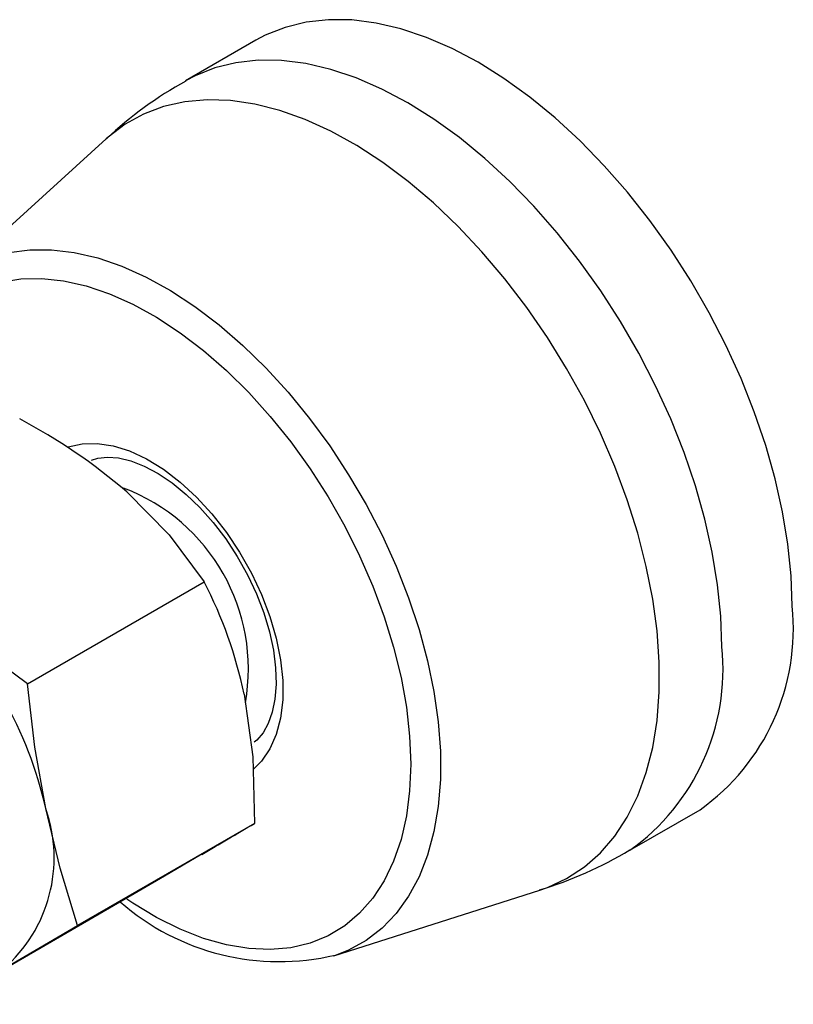
# Paper-space layout '_Изометрия' of a CAD drawing. Units: millimetres. Extents: x -39.2 to 10.3, y -44.5 to -9.7.
# Drawn here: x -6.3 to 10.3, y -30.8 to -9.7 of the extents above; entities that cross this region are included whole.
import ezdxf

# ---------------------------------------------------------------- set-up
doc = ezdxf.new("R2010")
doc.units = ezdxf.units.MM

psp = doc.layouts.new('_Изометрия')

# ---------------------------------------------------------------- linework, layer by layer
at = {"color": 7, "linetype": 'Continuous', "lineweight": 25}
for p, q in [((-1.214, -10.143), (-2.717, -11.011)), ((-4.415, -12.251), (-7.839, -15.364)), ((-6.099, -23.907), (-2.319, -21.725)), ((6.782, -27.466), (8.285, -26.598)), ((-1.248, -26.893), (-5.028, -29.075)), ((0.451, -29.725), (4.859, -28.316)), ((-4.123, -28.578), (-7.904, -30.761)), ((0.482, -29.715), (0.451, -29.725))]:
    psp.add_line(p, q, dxfattribs=at)
at = {"color": 7, "linetype": 'Continuous', "lineweight": 25, "flags": 128}
for points in [[(10.253, -22.249), (10.23, -21.595), (10.161, -20.919), (10.047, -20.226), (9.889, -19.52), (9.687, -18.806), (9.443, -18.089), (9.159, -17.375), (8.837, -16.666), (8.478, -15.97), (8.085, -15.29), (7.662, -14.631), (7.21, -13.998), (6.733, -13.394), (6.234, -12.825), (5.717, -12.293), (5.185, -11.803), (4.641, -11.358), (4.09, -10.96), (3.536, -10.614), (2.981, -10.32), (2.43, -10.081), (1.886, -9.899), (1.354, -9.775), (0.837, -9.709), (0.338, -9.703), (-0.139, -9.756), (-0.59, -9.867), (-1.014, -10.037), (-1.214, -10.143)], [(-4.732, -19.123), (-4.594, -19.077), (-4.385, -19.056), (-4.156, -19.074), (-3.886, -19.139), (-3.602, -19.249), (-3.308, -19.406), (-3.007, -19.609), (-2.707, -19.854), (-2.412, -20.138), (-2.128, -20.459), (-1.86, -20.809), (-1.614, -21.184), (-1.394, -21.578), (-1.204, -21.982), (-1.047, -22.391), (-0.926, -22.795), (-0.841, -23.189), (-0.794, -23.565), (-0.784, -23.915), (-0.809, -24.234), (-0.866, -24.516), (-0.952, -24.756), (-1.062, -24.954), (-1.194, -25.112), (-1.25, -25.155)], [(-3.977, -19.802), (-3.073, -20.72), (-2.319, -21.725)], [(-6.099, -23.907), (-7.189, -23.103), (-8.219, -22.251)], [(-5.71, -26.576), (-5.939, -25.261), (-6.099, -23.907)], [(-1.467, -24.126), (-1.283, -25.466), (-1.248, -26.893)], [(-5.028, -29.075), (-5.402, -27.851), (-5.71, -26.576)], [(-2.37, -27.553), (-3.172, -28.023), (-4.123, -28.578)], [(-6.612, -30.002), (-5.855, -29.559), (-5.028, -29.075)]]:
    psp.add_lwpolyline(points, dxfattribs=at)
at = {"color": 8, "linetype": 'Continuous', "lineweight": 25, "flags": 128}
for points in [[(8.75, -23.116), (8.727, -22.462), (8.659, -21.787), (8.545, -21.093), (8.386, -20.387), (8.185, -19.674), (7.941, -18.957), (7.657, -18.242), (7.334, -17.534), (6.975, -16.838), (6.583, -16.158), (6.159, -15.499), (5.707, -14.865), (5.23, -14.262), (4.731, -13.692), (4.214, -13.161), (3.682, -12.67), (3.139, -12.225), (2.588, -11.828), (2.033, -11.481), (1.478, -11.187), (0.927, -10.949), (0.384, -10.767), (-0.148, -10.642), (-0.666, -10.577), (-1.164, -10.57), (-1.641, -10.623), (-2.093, -10.735), (-2.517, -10.905), (-2.717, -11.011)], [(4.859, -28.316), (5.018, -28.261), (5.43, -28.071), (5.809, -27.823), (6.153, -27.521), (6.459, -27.165), (6.726, -26.759), (6.951, -26.305), (7.133, -25.806), (7.271, -25.267), (7.363, -24.69), (7.409, -24.079), (7.409, -23.44), (7.363, -22.776), (7.271, -22.093), (7.133, -21.394), (6.951, -20.685), (6.726, -19.971), (6.459, -19.257), (6.153, -18.548), (5.809, -17.848), (5.43, -17.163), (5.018, -16.498), (4.577, -15.857), (4.11, -15.245), (3.619, -14.665), (3.109, -14.123), (2.583, -13.621), (2.044, -13.164), (1.496, -12.755), (0.943, -12.396), (0.39, -12.089), (-0.161, -11.838), (-0.704, -11.644), (-1.238, -11.508), (-1.757, -11.432), (-2.257, -11.415), (-2.737, -11.458), (-3.191, -11.56), (-3.618, -11.721), (-4.014, -11.94), (-4.375, -12.215), (-4.415, -12.251)], [(-6.496, -14.683), (-6.051, -14.623), (-5.584, -14.622), (-5.098, -14.681), (-4.596, -14.799), (-4.084, -14.976), (-3.565, -15.209), (-3.042, -15.497), (-2.52, -15.838), (-2.004, -16.23), (-1.497, -16.668), (-1.002, -17.15), (-0.525, -17.672), (-0.069, -18.229), (0.364, -18.818), (0.768, -19.434), (1.142, -20.072), (1.482, -20.727), (1.785, -21.393), (2.05, -22.067), (2.274, -22.742), (2.455, -23.412), (2.592, -24.074), (2.684, -24.721), (2.73, -25.349), (2.73, -25.953), (2.684, -26.527), (2.592, -27.068), (2.455, -27.572), (2.274, -28.033), (2.05, -28.45), (1.785, -28.817), (1.482, -29.134), (1.142, -29.396), (0.768, -29.602), (0.482, -29.715)], [(-6.671, -15.315), (-6.245, -15.246), (-5.796, -15.237), (-5.327, -15.287), (-4.843, -15.396), (-4.347, -15.563), (-3.844, -15.787), (-3.338, -16.066), (-2.833, -16.397), (-2.333, -16.778), (-1.843, -17.206), (-1.366, -17.677), (-0.907, -18.188), (-0.468, -18.733), (-0.055, -19.309), (0.331, -19.91), (0.684, -20.532), (1.004, -21.17), (1.286, -21.818), (1.529, -22.471), (1.731, -23.124), (1.89, -23.771), (2.004, -24.406), (2.073, -25.025), (2.096, -25.622), (2.096, -25.622)], [(-5.237, -18.843), (-5.228, -18.84), (-4.931, -18.773), (-4.61, -18.764), (-4.27, -18.816), (-3.916, -18.927), (-3.555, -19.095), (-3.193, -19.318), (-2.835, -19.591), (-2.488, -19.911), (-2.157, -20.271), (-1.847, -20.667), (-1.563, -21.092), (-1.311, -21.538), (-1.094, -21.999), (-0.916, -22.466), (-0.78, -22.932), (-0.689, -23.39), (-0.642, -23.832), (-0.642, -24.251), (-0.689, -24.639), (-0.78, -24.991), (-0.916, -25.3), (-1.094, -25.562), (-1.27, -25.739)], [(2.096, -25.622), (2.073, -26.193), (2.004, -26.732), (1.89, -27.235), (1.731, -27.699), (1.529, -28.119), (1.286, -28.491), (1.004, -28.813), (0.684, -29.082), (0.331, -29.296), (-0.055, -29.452), (-0.468, -29.551), (-0.907, -29.59), (-1.366, -29.57), (-1.843, -29.49), (-2.333, -29.352), (-2.833, -29.156), (-3.338, -28.905), (-3.844, -28.599), (-3.978, -28.509)]]:
    psp.add_lwpolyline(points, dxfattribs=at)
at = {"color": 7, "linetype": 'Continuous', "lineweight": 25}
for centre, radius, start, end in [((1.242, -18.228), 8.225, 118.7429, 133.4216), ((-11.874, -28.94), 12.078, 49.1698, 62.3374), ((-5.509, -23.586), 4.133, 349.8682, 69.3256), ((-10.82, -26.091), 9.556, 11.8616, 27.1836), ((-13.714, -28.33), 8.194, 12.3597, 47.8882), ((5.526, -22.73), 4.752, 305.5003, 5.8119), ((-8.673, -27.628), 3.144, 310.9507, 19.5462), ((-153.79, 230.96), 299.595, 300.35902, 300.60805), ((2.532, -20.459), 8.188, 286.4509, 301.2469), ((-0.715, -24.68), 5.168, 228.7974, 283.403)]:
    psp.add_arc(centre, radius, start, end, dxfattribs=at)
at = {"color": 8, "linetype": 'Continuous', "lineweight": 25}
psp.add_arc((4.023, -23.597), 4.752, 305.5014, 5.8118, dxfattribs=at)

doc.saveas('drawing.dxf')
